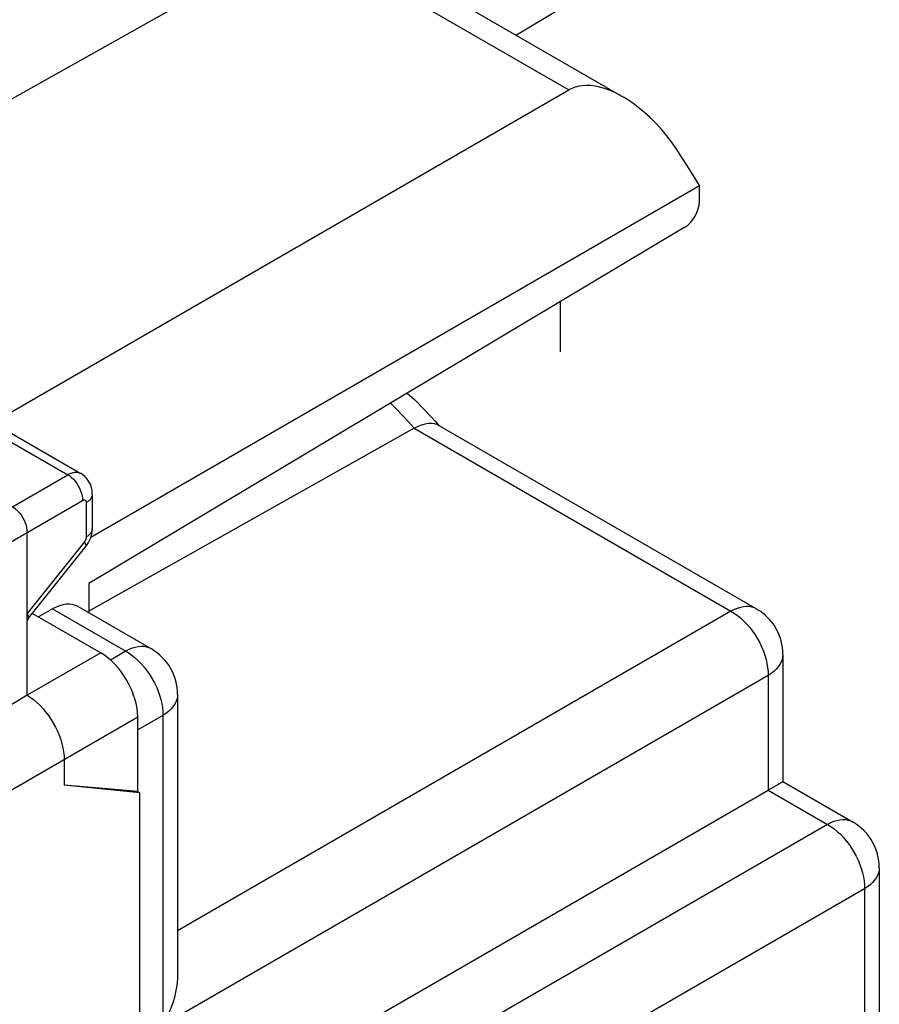
# Model space of a CAD drawing. Units: inches. Extents: x 78.1 to 132.2, y 117.2 to 180.2.
# Drawn here: x 115 to 123.2, y 153.5 to 162.9 of the extents above; entities that cross this region are included whole.
import ezdxf

# ---------------------------------------------------------------- set-up
doc = ezdxf.new("R2010")
doc.units = ezdxf.units.IN
doc.header["$MEASUREMENT"] = 0
doc.layers.add('DRAFT', color=7, linetype='Continuous')
doc.layers.add('RACCORDO', color=7, linetype='Continuous')

# ---------------------------------------------------------------- blocks, each defined once
blk = doc.blocks.new('block 400')
at = {"layer": 'RACCORDO', "color": 7, "lineweight": 25, "true_color": 0xffffff}
blk.add_lwpolyline([(114.8199, 162.062), (117.7387, 163.7004)], dxfattribs=at)
blk = doc.blocks.new('block 452')
at = {"layer": 'RACCORDO', "color": 7, "lineweight": 25, "true_color": 0xffffff}
blk.add_lwpolyline([(121.3869, 160.9244), (115.7081, 157.53)], dxfattribs=at)
blk = doc.blocks.new('block 453')
at = {"layer": 'RACCORDO', "color": 7, "lineweight": 25, "true_color": 0xffffff}
blk.add_lwpolyline([(113.379, 157.3376), (115.5077, 158.5667)], dxfattribs=at)
blk = doc.blocks.new('block 454')
at = {"layer": 'RACCORDO', "color": 7, "lineweight": 25, "true_color": 0xffffff}
blk.add_lwpolyline([(113.5204, 157.0926), (115.6491, 158.3217)], dxfattribs=at)
blk = doc.blocks.new('block 455')
at = {"layer": 'RACCORDO', "color": 7, "lineweight": 25, "true_color": 0xffffff}
blk.add_lwpolyline([(114.7935, 159.0625), (120.283, 162.2314)], dxfattribs=at)
blk = doc.blocks.new('block 457')
at = {"layer": 'RACCORDO', "color": 7, "lineweight": 25, "true_color": 0xffffff}
blk.add_lwpolyline([(115.3637, 157.2877), (115.2298, 157.2117)], dxfattribs=at)
blk = doc.blocks.new('block 458')
at = {"layer": 'RACCORDO', "color": 7, "lineweight": 25, "true_color": 0xffffff}
blk.add_lwpolyline([(118.8094, 159.0085), (115.7081, 157.266)], dxfattribs=at)
blk = doc.blocks.new('block 459')
at = {"layer": 'RACCORDO', "color": 7, "lineweight": 25, "true_color": 0xffffff}
blk.add_open_spline([(115.6491, 158.3217), (115.6507, 158.3227), (115.6524, 158.3235), (115.6524, 158.3235), (115.6541, 158.3242), (115.6559, 158.3249), (115.6559, 158.3249), (115.6559, 158.3249), (115.6577, 158.3255), (115.6577, 158.3255), (115.6577, 158.3255), (115.6595, 158.3259), (115.6595, 158.3259), (115.6595, 158.3259), (115.6613, 158.3262), (115.6613, 158.3262), (115.6613, 158.3262), (115.6631, 158.3264), (115.6631, 158.3264), (115.6631, 158.3264), (115.6649, 158.3265), (115.6649, 158.3265), (115.6649, 158.3265), (115.6667, 158.3264), (115.6667, 158.3264), (115.6685, 158.3262), (115.6702, 158.3257), (115.6702, 158.3257), (115.6718, 158.3252), (115.6734, 158.3244), (115.6734, 158.3244), (115.6749, 158.3235), (115.6763, 158.3224), (115.6763, 158.3224), (115.6776, 158.3212), (115.6788, 158.3198), (115.6788, 158.3198), (115.6799, 158.3183), (115.6808, 158.3166), (115.6808, 158.3166), (115.6808, 158.3166), (115.6817, 158.3148), (115.6817, 158.3148), (115.6817, 158.3148), (115.6824, 158.3128), (115.6824, 158.3128), (115.6824, 158.3128), (115.683, 158.3107), (115.683, 158.3107), (115.683, 158.3107), (115.6835, 158.3085), (115.6835, 158.3085), (115.6835, 158.3085), (115.6838, 158.3062), (115.6838, 158.3062), (115.6838, 158.3062), (115.684, 158.3038), (115.684, 158.3038), (115.684, 158.3038), (115.6841, 158.3013), (115.6841, 158.3013)], degree=3, knots=[0, 0, 0, 0, 1, 1, 1, 2, 2, 2, 3, 3, 3, 4, 4, 4, 5, 5, 5, 6, 6, 6, 7, 7, 7, 8, 8, 8, 9, 9, 9, 10, 10, 10, 11, 11, 11, 12, 12, 12, 13, 13, 13, 14, 14, 14, 15, 15, 15, 16, 16, 16, 17, 17, 17, 18, 18, 18, 19, 19, 19, 20, 20, 20, 20], dxfattribs=at)
blk = doc.blocks.new('block 460')
at = {"layer": 'RACCORDO', "color": 7, "lineweight": 25, "true_color": 0xffffff}
blk.add_lwpolyline([(115.5077, 158.5667), (115.5159, 158.5711), (115.5243, 158.5753), (115.5329, 158.579), (115.5418, 158.5824), (115.5508, 158.5852), (115.5599, 158.5874), (115.569, 158.5891), (115.5782, 158.59), (115.5872, 158.5903), (115.5962, 158.5898), (115.605, 158.5885), (115.6135, 158.5864), (115.6217, 158.5835), (115.6296, 158.5798), (115.6316, 158.5786)], dxfattribs=at)
blk = doc.blocks.new('block 461')
at = {"layer": 'RACCORDO', "color": 7, "lineweight": 25, "true_color": 0xffffff}
blk.add_lwpolyline([(118.8094, 159.0085), (118.846, 159.0274), (118.8812, 159.0419), (118.9145, 159.052), (118.9455, 159.0577), (118.9739, 159.0588)], dxfattribs=at)
blk = doc.blocks.new('block 477')
at = {"layer": 'RACCORDO', "color": 7, "lineweight": 25, "true_color": 0xffffff}
blk.add_lwpolyline([(115.1206, 156.4653), (115.0218, 156.4068), (114.9229, 156.3484), (114.2312, 155.9391)], dxfattribs=at)
blk = doc.blocks.new('block 478')
at = {"layer": 'RACCORDO', "color": 7, "lineweight": 25, "true_color": 0xffffff}
blk.add_lwpolyline([(115.8216, 156.87), (115.1206, 156.4653)], dxfattribs=at)
blk = doc.blocks.new('block 479')
at = {"layer": 'RACCORDO', "color": 7, "lineweight": 25, "true_color": 0xffffff}
blk.add_lwpolyline([(116.0604, 156.8855), (115.9149, 156.8015)], dxfattribs=at)
blk = doc.blocks.new('block 481')
at = {"layer": 'RACCORDO', "color": 7, "lineweight": 25, "true_color": 0xffffff}
blk.add_lwpolyline([(116.1751, 156.2577), (114.5364, 155.3115)], dxfattribs=at)
blk = doc.blocks.new('block 482')
at = {"layer": 'RACCORDO', "color": 7, "lineweight": 25, "true_color": 0xffffff}
blk.add_lwpolyline([(116.4139, 156.2732), (116.1751, 156.1354)], dxfattribs=at)
blk = doc.blocks.new('block 486')
at = {"layer": 'RACCORDO', "color": 7, "lineweight": 25, "true_color": 0xffffff}
blk.add_lwpolyline([(121.8269, 157.2663), (116.5542, 154.2218)], dxfattribs=at)
blk = doc.blocks.new('block 493')
at = {"layer": 'RACCORDO', "color": 7, "lineweight": 25, "true_color": 0xffffff}
blk.add_open_spline([(122.3207, 155.6422), (122.3205, 155.6421), (122.3185, 155.6409), (122.3185, 155.6409), (122.3185, 155.6409), (122.3143, 155.6384), (122.3143, 155.6384), (122.3143, 155.6384), (122.3077, 155.6348), (122.3077, 155.6348), (122.3077, 155.6348), (122.2986, 155.6294), (122.2986, 155.6294), (122.2986, 155.6294), (122.2867, 155.6225), (122.2867, 155.6225), (122.2867, 155.6225), (122.2719, 155.6141), (122.2719, 155.6141), (122.2719, 155.6141), (122.254, 155.6037), (122.254, 155.6037), (122.254, 155.6037), (122.2329, 155.5911), (122.2329, 155.5911), (122.2329, 155.5911), (122.2083, 155.5768), (122.2083, 155.5768), (122.2083, 155.5768), (122.1804, 155.5611), (122.1804, 155.5611)], degree=3, knots=[0, 0, 0, 0, 1, 1, 1, 2, 2, 2, 3, 3, 3, 4, 4, 4, 5, 5, 5, 6, 6, 6, 7, 7, 7, 8, 8, 8, 9, 9, 9, 10, 10, 10, 10], dxfattribs=at)
blk = doc.blocks.new('block 517')
at = {"layer": 'RACCORDO', "color": 7, "lineweight": 25, "true_color": 0xffffff}
blk.add_lwpolyline([(115.6807, 157.8842), (115.6901, 157.8967), (115.7052, 157.9204), (115.7182, 157.9459), (115.7284, 157.9722)], dxfattribs=at)
blk = doc.blocks.new('block 518')
at = {"layer": 'RACCORDO', "color": 7, "lineweight": 25, "true_color": 0xffffff}
blk.add_lwpolyline([(115.6665, 157.9277), (115.1206, 157.2434)], dxfattribs=at)
blk = doc.blocks.new('block 519')
at = {"layer": 'RACCORDO', "color": 7, "lineweight": 25, "true_color": 0xffffff}
blk.add_lwpolyline([(115.1354, 157.2006), (115.6807, 157.8842)], dxfattribs=at)
blk = doc.blocks.new('block 520')
at = {"layer": 'RACCORDO', "color": 7, "lineweight": 25, "true_color": 0xffffff}
blk.add_lwpolyline([(115.1354, 157.2006), (115.1206, 157.1824)], dxfattribs=at)
blk = doc.blocks.new('block 525')
at = {"layer": 'RACCORDO', "color": 7, "lineweight": 25, "true_color": 0xffffff}
blk.add_lwpolyline([(122.1804, 156.654), (116.4139, 153.3244)], dxfattribs=at)
blk = doc.blocks.new('block 526')
at = {"layer": 'RACCORDO', "color": 7, "lineweight": 25, "true_color": 0xffffff}
blk.add_lwpolyline([(116.1936, 152.1045), (122.1804, 155.5611)], dxfattribs=at)
blk = doc.blocks.new('block 527')
at = {"layer": 'RACCORDO', "color": 7, "lineweight": 25, "true_color": 0xffffff}
blk.add_lwpolyline([(122.7461, 155.2345), (116.1936, 151.4511)], dxfattribs=at)
blk = doc.blocks.new('block 528')
at = {"layer": 'RACCORDO', "color": 7, "lineweight": 25, "true_color": 0xffffff}
blk.add_lwpolyline([(123.0996, 154.6222), (116.1936, 150.6348)], dxfattribs=at)
blk = doc.blocks.new('block 583')
at = {"layer": 'RACCORDO', "color": 7, "lineweight": 25, "true_color": 0xffffff}
blk.add_lwpolyline([(115.1354, 157.2006), (115.1373, 157.2049), (115.1371, 157.212), (115.1342, 157.2211), (115.1287, 157.2319), (115.1206, 157.2444)], dxfattribs=at)
blk = doc.blocks.new('block 584')
at = {"layer": 'RACCORDO', "color": 7, "lineweight": 25, "true_color": 0xffffff}
blk.add_lwpolyline([(115.6807, 157.8842), (115.6826, 157.8884), (115.6826, 157.8955), (115.6799, 157.9045), (115.6745, 157.9153), (115.6665, 157.9277)], dxfattribs=at)
blk = doc.blocks.new('block 680')
at = {"layer": 'RACCORDO', "color": 7, "lineweight": 25, "true_color": 0xffffff}
blk.add_lwpolyline([(115.7284, 157.9722), (115.7357, 157.9987), (115.7403, 158.0264)], dxfattribs=at)
blk = doc.blocks.new('block 742')
at = {"layer": 'RACCORDO', "color": 7, "lineweight": 25, "true_color": 0xffffff}
blk.add_lwpolyline([(115.1206, 156.4653), (115.1206, 158.0166)], dxfattribs=at)
blk = doc.blocks.new('block 743')
at = {"layer": 'RACCORDO', "color": 7, "lineweight": 25, "true_color": 0xffffff}
blk.add_lwpolyline([(115.4742, 155.853), (115.4742, 155.608)], dxfattribs=at)
blk = doc.blocks.new('block 745')
at = {"layer": 'RACCORDO', "color": 7, "lineweight": 25, "true_color": 0xffffff}
blk.add_lwpolyline([(115.6841, 158.3013), (115.6841, 157.9733)], dxfattribs=at)
blk = doc.blocks.new('block 747')
at = {"layer": 'RACCORDO', "color": 7, "lineweight": 25, "true_color": 0xffffff}
blk.add_lwpolyline([(115.7081, 157.53), (115.7081, 157.2509)], dxfattribs=at)
blk = doc.blocks.new('block 748')
at = {"layer": 'RACCORDO', "color": 7, "lineweight": 25, "true_color": 0xffffff}
blk.add_lwpolyline([(115.7419, 158.3826), (115.7419, 158.0546)], dxfattribs=at)
blk = doc.blocks.new('block 750')
at = {"layer": 'RACCORDO', "color": 7, "lineweight": 25, "true_color": 0xffffff}
blk.add_open_spline([(115.6841, 157.9733), (115.6841, 157.9716), (115.684, 157.9699), (115.684, 157.9699), (115.684, 157.9699), (115.6838, 157.968), (115.6838, 157.968), (115.6838, 157.968), (115.6836, 157.9661), (115.6836, 157.9661), (115.6836, 157.9661), (115.6833, 157.9641), (115.6833, 157.9641), (115.6833, 157.9641), (115.6829, 157.962), (115.6829, 157.962), (115.6829, 157.962), (115.6824, 157.9599), (115.6824, 157.9599), (115.6824, 157.9599), (115.6818, 157.9577), (115.6818, 157.9577), (115.6818, 157.9577), (115.6812, 157.9554), (115.6812, 157.9554), (115.6812, 157.9554), (115.6804, 157.9531), (115.6804, 157.9531), (115.6804, 157.9531), (115.6796, 157.9508), (115.6796, 157.9508), (115.6796, 157.9508), (115.6787, 157.9484), (115.6787, 157.9484), (115.6787, 157.9484), (115.6777, 157.9461), (115.6777, 157.9461), (115.6777, 157.9461), (115.6765, 157.9437), (115.6765, 157.9437), (115.6765, 157.9437), (115.6753, 157.9413), (115.6753, 157.9413), (115.6753, 157.9413), (115.6741, 157.9389), (115.6741, 157.9389), (115.6741, 157.9389), (115.6727, 157.9366), (115.6727, 157.9366), (115.6727, 157.9366), (115.6712, 157.9343), (115.6712, 157.9343), (115.6712, 157.9343), (115.6697, 157.9321), (115.6697, 157.9321), (115.6697, 157.9321), (115.6682, 157.9299), (115.6682, 157.9299), (115.6682, 157.9299), (115.6665, 157.9277), (115.6665, 157.9277)], degree=3, knots=[0, 0, 0, 0, 1, 1, 1, 2, 2, 2, 3, 3, 3, 4, 4, 4, 5, 5, 5, 6, 6, 6, 7, 7, 7, 8, 8, 8, 9, 9, 9, 10, 10, 10, 11, 11, 11, 12, 12, 12, 13, 13, 13, 14, 14, 14, 15, 15, 15, 16, 16, 16, 17, 17, 17, 18, 18, 18, 19, 19, 19, 20, 20, 20, 20], dxfattribs=at)
blk = doc.blocks.new('block 755')
at = {"layer": 'RACCORDO', "color": 7, "lineweight": 25, "true_color": 0xffffff}
blk.add_lwpolyline([(115.7403, 158.0264), (115.7419, 158.0546)], dxfattribs=at)
blk = doc.blocks.new('block 757')
at = {"layer": 'RACCORDO', "color": 7, "lineweight": 25, "true_color": 0xffffff}
blk.add_lwpolyline([(116.5542, 156.4737), (116.5526, 156.4506), (116.5473, 156.4258), (116.5382, 156.4014), (116.5256, 156.3776), (116.5095, 156.3545), (116.4901, 156.3323), (116.4675, 156.3113), (116.4421, 156.2916), (116.4139, 156.2732)], dxfattribs=at)
blk = doc.blocks.new('block 759')
at = {"layer": 'RACCORDO', "color": 7, "lineweight": 25, "true_color": 0xffffff}
blk.add_lwpolyline([(115.7419, 158.3826), (115.7403, 158.3678), (115.7353, 158.3531), (115.727, 158.3388), (115.7156, 158.3253), (115.7012, 158.3127), (115.6841, 158.3013)], dxfattribs=at)
blk = doc.blocks.new('block 760')
at = {"layer": 'RACCORDO', "color": 7, "lineweight": 25, "true_color": 0xffffff}
blk.add_lwpolyline([(115.7419, 158.0546), (115.7403, 158.0398), (115.7353, 158.0251), (115.727, 158.0108), (115.7156, 157.9973), (115.7012, 157.9847), (115.6841, 157.9733)], dxfattribs=at)
blk = doc.blocks.new('block 809')
at = {"layer": 'RACCORDO', "color": 7, "lineweight": 25, "true_color": 0xffffff}
blk.add_lwpolyline([(115.7419, 158.3826), (115.7407, 158.4071), (115.7371, 158.4308), (115.7312, 158.4537), (115.723, 158.4756), (115.7128, 158.4963), (115.7005, 158.5157), (115.6863, 158.5337), (115.6705, 158.55), (115.653, 158.5645), (115.6342, 158.5771), (115.6316, 158.5786)], dxfattribs=at)
blk = doc.blocks.new('block 811')
at = {"layer": 'RACCORDO', "color": 7, "lineweight": 25, "true_color": 0xffffff}
blk.add_lwpolyline([(116.1751, 155.5484), (116.1751, 156.2577)], dxfattribs=at)
blk = doc.blocks.new('block 812')
at = {"layer": 'RACCORDO', "color": 7, "lineweight": 25, "true_color": 0xffffff}
blk.add_lwpolyline([(116.4139, 156.2732), (116.4139, 153.3244)], dxfattribs=at)
blk = doc.blocks.new('block 814')
at = {"layer": 'RACCORDO', "color": 7, "lineweight": 25, "true_color": 0xffffff}
blk.add_lwpolyline([(116.5542, 156.4737), (116.5542, 153.8024)], dxfattribs=at)
blk = doc.blocks.new('block 816')
at = {"layer": 'RACCORDO', "color": 7, "lineweight": 25, "true_color": 0xffffff}
blk.add_lwpolyline([(116.5542, 153.8039), (116.5536, 153.7745), (116.5504, 153.7304), (116.5444, 153.6847), (116.5356, 153.6372), (116.5236, 153.5879), (116.5085, 153.537), (116.49, 153.485), (116.4681, 153.4321), (116.4427, 153.3785), (116.4139, 153.3244)], dxfattribs=at)
blk = doc.blocks.new('block 843')
at = {"layer": 'RACCORDO', "color": 7, "lineweight": 25, "true_color": 0xffffff}
blk.add_lwpolyline([(118.9739, 159.0588), (118.9995, 159.0554), (119.0219, 159.0476), (119.0284, 159.0441)], dxfattribs=at)
blk = doc.blocks.new('block 844')
at = {"layer": 'RACCORDO', "color": 7, "lineweight": 25, "true_color": 0xffffff}
blk.add_lwpolyline([(116.3042, 156.9067), (116.2834, 156.9169), (116.2592, 156.9247), (116.2336, 156.9291), (116.2066, 156.9301), (116.1786, 156.9277), (116.1497, 156.9219), (116.1202, 156.9129), (116.0904, 156.9007), (116.0604, 156.8855)], dxfattribs=at)
blk = doc.blocks.new('block 916')
at = {"layer": 'RACCORDO', "color": 7, "lineweight": 25, "true_color": 0xffffff}
blk.add_lwpolyline([(115.1712, 157.2455), (115.8216, 156.87)], dxfattribs=at)
blk = doc.blocks.new('block 918')
at = {"layer": 'RACCORDO', "color": 7, "lineweight": 25, "true_color": 0xffffff}
blk.add_lwpolyline([(115.3637, 157.2877), (116.0604, 156.8855)], dxfattribs=at)
blk = doc.blocks.new('block 924')
at = {"layer": 'RACCORDO', "color": 7, "lineweight": 25, "true_color": 0xffffff}
blk.add_lwpolyline([(115.6055, 157.3102), (116.3042, 156.9067)], dxfattribs=at)
blk = doc.blocks.new('block 934')
at = {"layer": 'RACCORDO', "color": 7, "lineweight": 25, "true_color": 0xffffff}
blk.add_lwpolyline([(116.0604, 156.8855), (116.0917, 156.8664), (116.1227, 156.8444), (116.1532, 156.8195), (116.183, 156.792), (116.2118, 156.7621), (116.2393, 156.73), (116.2655, 156.696), (116.2901, 156.6602), (116.3128, 156.6231), (116.3336, 156.5848), (116.3523, 156.5456), (116.3687, 156.5059), (116.3827, 156.466), (116.3942, 156.4261), (116.4032, 156.3866), (116.4094, 156.3477), (116.413, 156.3098), (116.4139, 156.2732)], dxfattribs=at)
blk = doc.blocks.new('block 935')
at = {"layer": 'RACCORDO', "color": 7, "lineweight": 25, "true_color": 0xffffff}
blk.add_lwpolyline([(115.1206, 156.4653), (115.151, 156.4461), (115.1813, 156.4239), (115.2113, 156.3988), (115.2409, 156.3708), (115.2698, 156.3403), (115.2973, 156.3077), (115.3232, 156.2735), (115.3474, 156.2379), (115.37, 156.201), (115.3907, 156.163), (115.4094, 156.1243), (115.426, 156.0848), (115.4405, 156.0446), (115.4525, 156.0044), (115.4619, 155.9647), (115.4687, 155.9262), (115.4727, 155.8888), (115.4742, 155.853)], dxfattribs=at)
blk = doc.blocks.new('block 946')
at = {"layer": 'RACCORDO', "color": 7, "lineweight": 25, "true_color": 0xffffff}
blk.add_lwpolyline([(114.9792, 158.2616), (114.9978, 158.2496), (115.016, 158.235), (115.0336, 158.218), (115.0502, 158.199), (115.0656, 158.1783), (115.0795, 158.1562), (115.0917, 158.1331), (115.102, 158.1093), (115.1101, 158.0854), (115.116, 158.0617), (115.1195, 158.0387), (115.1206, 158.0166)], dxfattribs=at)
blk = doc.blocks.new('block 971')
at = {"layer": 'RACCORDO', "color": 7, "lineweight": 25, "true_color": 0xffffff}
blk.add_lwpolyline([(121.5259, 161.1693), (121.5259, 161.3205)], dxfattribs=at)
blk = doc.blocks.new('block 972')
at = {"layer": 'RACCORDO', "color": 7, "lineweight": 25, "true_color": 0xffffff}
blk.add_lwpolyline([(122.1804, 156.654), (122.1804, 155.5611)], dxfattribs=at)
blk = doc.blocks.new('block 976')
at = {"layer": 'RACCORDO', "color": 7, "lineweight": 25, "true_color": 0xffffff}
blk.add_lwpolyline([(122.3207, 156.8545), (122.3207, 155.6409)], dxfattribs=at)
blk = doc.blocks.new('block 983')
at = {"layer": 'RACCORDO', "color": 7, "lineweight": 25, "true_color": 0xffffff}
blk.add_lwpolyline([(122.3207, 156.8545), (122.3191, 156.8314), (122.3138, 156.8066), (122.3048, 156.7822), (122.2922, 156.7583), (122.2761, 156.7352), (122.2566, 156.7131), (122.2341, 156.6921), (122.2086, 156.6723), (122.1804, 156.654)], dxfattribs=at)
blk = doc.blocks.new('block 1014')
at = {"layer": 'RACCORDO', "color": 7, "lineweight": 25, "true_color": 0xffffff}
blk.add_lwpolyline([(122.99, 155.2558), (122.9692, 155.2659), (122.945, 155.2737), (122.9193, 155.2781), (122.8924, 155.2791), (122.8643, 155.2767), (122.8355, 155.271), (122.806, 155.2619), (122.7761, 155.2497), (122.7461, 155.2345)], dxfattribs=at)
blk = doc.blocks.new('block 1016')
at = {"layer": 'RACCORDO', "color": 7, "lineweight": 25, "true_color": 0xffffff}
blk.add_lwpolyline([(122.0707, 157.2875), (122.0499, 157.2977), (122.0258, 157.3055), (122.0001, 157.3099), (121.9731, 157.3109), (121.9451, 157.3085), (121.9162, 157.3027), (121.8867, 157.2937), (121.8569, 157.2815), (121.8269, 157.2663)], dxfattribs=at)
blk = doc.blocks.new('block 1039')
at = {"layer": 'RACCORDO', "color": 7, "lineweight": 25, "true_color": 0xffffff}
blk.add_lwpolyline([(113.3919, 159.7883), (115.5077, 158.5667)], dxfattribs=at)
blk = doc.blocks.new('block 1043')
at = {"layer": 'RACCORDO', "color": 7, "lineweight": 25, "true_color": 0xffffff}
blk.add_lwpolyline([(113.5161, 159.8001), (115.6316, 158.5786)], dxfattribs=at)
blk = doc.blocks.new('block 1044')
at = {"layer": 'RACCORDO', "color": 7, "lineweight": 25, "true_color": 0xffffff}
blk.add_lwpolyline([(122.1804, 155.5611), (122.7461, 155.2345)], dxfattribs=at)
blk = doc.blocks.new('block 1045')
at = {"layer": 'RACCORDO', "color": 7, "lineweight": 25, "true_color": 0xffffff}
blk.add_lwpolyline([(122.3196, 155.6428), (122.99, 155.2558)], dxfattribs=at)
blk = doc.blocks.new('block 1046')
at = {"layer": 'RACCORDO', "color": 7, "lineweight": 25, "true_color": 0xffffff}
blk.add_lwpolyline([(118.8094, 159.0085), (121.8269, 157.2663)], dxfattribs=at)
blk = doc.blocks.new('block 1047')
at = {"layer": 'RACCORDO', "color": 7, "lineweight": 25, "true_color": 0xffffff}
blk.add_lwpolyline([(119.0276, 159.0446), (122.0707, 157.2875)], dxfattribs=at)
blk = doc.blocks.new('block 1048')
at = {"layer": 'RACCORDO', "color": 7, "lineweight": 25, "true_color": 0xffffff}
blk.add_lwpolyline([(122.7461, 155.2345), (122.7775, 155.2154), (122.8085, 155.1934), (122.839, 155.1685), (122.8688, 155.1411), (122.8975, 155.1111), (122.9251, 155.079), (122.9513, 155.045), (122.9758, 155.0092), (122.9986, 154.9721), (123.0194, 154.9338), (123.0381, 154.8946), (123.0545, 154.8549), (123.0685, 154.815), (123.08, 154.7751), (123.089, 154.7356), (123.0952, 154.6968), (123.0988, 154.6589), (123.0996, 154.6222)], dxfattribs=at)
blk = doc.blocks.new('block 1049')
at = {"layer": 'RACCORDO', "color": 7, "lineweight": 25, "true_color": 0xffffff}
blk.add_lwpolyline([(121.8269, 157.2663), (121.8582, 157.2472), (121.8893, 157.2252), (121.9198, 157.2003), (121.9495, 157.1728), (121.9783, 157.1429), (122.0059, 157.1108), (122.032, 157.0767), (122.0566, 157.041), (122.0794, 157.0038), (122.1002, 156.9655), (122.1189, 156.9264), (122.1353, 156.8867), (122.1493, 156.8468), (122.1608, 156.8069), (122.1697, 156.7674), (122.176, 156.7285), (122.1796, 156.6906), (122.1804, 156.654)], dxfattribs=at)
blk = doc.blocks.new('block 1050')
at = {"layer": 'RACCORDO', "color": 7, "lineweight": 25, "true_color": 0xffffff}
blk.add_lwpolyline([(115.5077, 158.5667), (115.5262, 158.5547), (115.5445, 158.5401), (115.562, 158.5231), (115.5787, 158.5041), (115.5941, 158.4834), (115.608, 158.4613), (115.6202, 158.4382), (115.6304, 158.4145), (115.6386, 158.3906), (115.6444, 158.3669), (115.648, 158.3438), (115.6491, 158.3217)], dxfattribs=at)
blk = doc.blocks.new('block 1058')
at = {"layer": 'RACCORDO', "color": 7, "lineweight": 25, "true_color": 0xffffff}
blk.add_lwpolyline([(123.0996, 154.6222), (123.0996, 150.9067)], dxfattribs=at)
blk = doc.blocks.new('block 1060')
at = {"layer": 'RACCORDO', "color": 7, "lineweight": 25, "true_color": 0xffffff}
blk.add_lwpolyline([(123.24, 154.8228), (123.24, 151.1072)], dxfattribs=at)
blk = doc.blocks.new('block 1082')
at = {"layer": 'RACCORDO', "color": 7, "lineweight": 25, "true_color": 0xffffff}
blk.add_lwpolyline([(123.24, 154.8228), (123.2384, 154.7997), (123.233, 154.7748), (123.224, 154.7504), (123.2114, 154.7266), (123.1953, 154.7035), (123.1759, 154.6813), (123.1533, 154.6603), (123.1278, 154.6406), (123.0996, 154.6222)], dxfattribs=at)
blk = doc.blocks.new('block 1118')
at = {"layer": 'RACCORDO', "color": 7, "lineweight": 25, "true_color": 0xffffff}
blk.add_lwpolyline([(120.7962, 162.1668), (120.7624, 162.1856), (120.7144, 162.2093), (120.6669, 162.2295), (120.6205, 162.2459), (120.5756, 162.2585), (120.5322, 162.2673), (120.4904, 162.2724), (120.4504, 162.2739), (120.4124, 162.2718), (120.3765, 162.2664), (120.3429, 162.2578), (120.3117, 162.2461), (120.283, 162.2314)], dxfattribs=at)
blk = doc.blocks.new('block 1138')
at = {"layer": 'RACCORDO', "color": 7, "lineweight": 25, "true_color": 0xffffff}
blk.add_lwpolyline([(117.7387, 163.7004), (120.283, 162.2314)], dxfattribs=at)
blk = doc.blocks.new('block 1141')
at = {"layer": 'RACCORDO', "color": 7, "lineweight": 25, "true_color": 0xffffff}
blk.add_lwpolyline([(118.0862, 163.7316), (120.7976, 162.166)], dxfattribs=at)
blk = doc.blocks.new('block 1145')
at = {"layer": 'RACCORDO', "color": 7, "lineweight": 25, "true_color": 0xffffff}
blk.add_lwpolyline([(118.7428, 159.3439), (118.8137, 159.2791), (118.9144, 159.1782), (119.0113, 159.0721)], dxfattribs=at)
blk = doc.blocks.new('block 1146')
at = {"layer": 'RACCORDO', "color": 7, "lineweight": 25, "true_color": 0xffffff}
blk.add_lwpolyline([(118.5815, 159.2475), (118.6224, 159.2086), (118.7168, 159.1115), (118.8094, 159.0085)], dxfattribs=at)
blk = doc.blocks.new('block 1147')
at = {"layer": 'RACCORDO', "color": 7, "lineweight": 25, "true_color": 0xffffff}
blk.add_lwpolyline([(119.0113, 159.0721), (119.042, 159.0363)], dxfattribs=at)
blk = doc.blocks.new('block 1199')
at = {"layer": 'RACCORDO', "color": 7, "lineweight": 25, "true_color": 0xffffff}
blk.add_lwpolyline([(121.344, 161.6138), (121.2982, 161.6834), (121.2511, 161.749), (121.203, 161.8104), (121.1541, 161.8676), (121.1048, 161.9207), (121.0553, 161.9699), (121.0058, 162.015), (120.9566, 162.0563), (120.9075, 162.094), (120.8587, 162.128), (120.8104, 162.1585), (120.7962, 162.1668)], dxfattribs=at)
blk = doc.blocks.new('block 1200')
at = {"layer": 'RACCORDO', "color": 7, "lineweight": 25, "true_color": 0xffffff}
blk.add_lwpolyline([(121.4048, 161.5162), (121.344, 161.6138)], dxfattribs=at)
blk = doc.blocks.new('block 1201')
at = {"layer": 'RACCORDO', "color": 7, "lineweight": 25, "true_color": 0xffffff}
blk.add_lwpolyline([(121.4655, 161.4184), (121.4048, 161.5162)], dxfattribs=at)
blk = doc.blocks.new('block 1202')
at = {"layer": 'RACCORDO', "color": 7, "lineweight": 25, "true_color": 0xffffff}
blk.add_lwpolyline([(121.5259, 161.3205), (121.4655, 161.4184)], dxfattribs=at)
blk = doc.blocks.new('block 1323')
at = {"layer": 'RACCORDO', "color": 7, "lineweight": 25, "true_color": 0xffffff}
blk.add_open_spline([(122.3207, 156.8549), (122.3206, 157.0332), (122.2255, 157.1981), (122.071, 157.2874)], degree=3, dxfattribs=at)
blk = doc.blocks.new('block 1324')
at = {"layer": 'RACCORDO', "color": 7, "lineweight": 25, "true_color": 0xffffff}
blk.add_open_spline([(123.24, 154.8231), (123.2398, 155.0015), (123.1447, 155.1663), (122.9903, 155.2556)], degree=3, dxfattribs=at)
blk = doc.blocks.new('block 1327')
at = {"layer": 'RACCORDO', "color": 7, "lineweight": 25, "true_color": 0xffffff}
blk.add_open_spline([(116.5542, 156.4741), (116.5541, 156.6525), (116.4589, 156.8173), (116.3045, 156.9066)], degree=3, dxfattribs=at)
blk = doc.blocks.new('block 1329')
at = {"layer": 'RACCORDO', "color": 7, "lineweight": 25, "true_color": 0xffffff}
blk.add_open_spline([(116.1751, 156.2577), (116.1751, 156.4831), (116.0168, 156.7573), (115.8216, 156.87)], degree=3, dxfattribs=at)
blk = doc.blocks.new('block 1352')
at = {"layer": 'RACCORDO', "color": 7, "lineweight": 25, "true_color": 0xffffff}
blk.add_open_spline([(121.3869, 160.9244), (121.4638, 160.9704), (121.5259, 161.0797), (121.5259, 161.1693)], degree=3, dxfattribs=at)
blk = doc.blocks.new('block 1371')
at = {"layer": 'RACCORDO', "color": 7, "lineweight": 25, "true_color": 0xffffff}
blk.add_open_spline([(115.6055, 157.3102), (115.5412, 157.3473), (115.4546, 157.3392), (115.3637, 157.2877)], degree=3, dxfattribs=at)
blk = doc.blocks.new('block 1443')
at = {"color": 7, "lineweight": 25, "true_color": 0xffffff}
blk.add_lwpolyline([(120.2023, 163.0037), (119.782, 162.7524)], dxfattribs=at)
blk = doc.blocks.new('block 1477')
at = {"color": 7, "lineweight": 25, "true_color": 0xffffff}
blk.add_lwpolyline([(120.2023, 159.7378), (120.2023, 160.2163)], dxfattribs=at)
blk = doc.blocks.new('block 1542')
at = {"layer": 'DRAFT', "color": 7, "lineweight": 25, "true_color": 0xffffff}
blk.add_lwpolyline([(115.7283, 157.972), (121.5259, 161.3205)], dxfattribs=at)
blk = doc.blocks.new('block 1552')
at = {"layer": 'DRAFT', "color": 7, "lineweight": 25, "true_color": 0xffffff}
blk.add_lwpolyline([(116.1751, 155.5484), (115.4742, 155.608)], dxfattribs=at)
blk = doc.blocks.new('block 1560')
at = {"layer": 'DRAFT', "color": 7, "lineweight": 25, "true_color": 0xffffff}
blk.add_lwpolyline([(116.1936, 155.5378), (115.4742, 155.608)], dxfattribs=at)
blk = doc.blocks.new('block 1562')
at = {"layer": 'DRAFT', "color": 7, "lineweight": 25, "true_color": 0xffffff}
blk.add_lwpolyline([(116.1936, 121.209), (116.1936, 155.5378)], dxfattribs=at)
blk = doc.blocks.new('block 1563')
at = {"layer": 'DRAFT', "color": 7, "lineweight": 25, "true_color": 0xffffff}
blk.add_lwpolyline([(116.1751, 155.5484), (116.1936, 155.5378)], dxfattribs=at)

msp = doc.modelspace()

# ---------------------------------------------------------------- block references
for name in ['block 1443', 'block 1477']:
    msp.add_blockref(name, (0, 0))
at = {"layer": 'DRAFT'}
for name in ['block 1542', 'block 1552', 'block 1560', 'block 1563', 'block 1562']:
    msp.add_blockref(name, (0, 0), dxfattribs=at)
at = {"layer": 'RACCORDO'}
for name in ['block 400', 'block 1138', 'block 1141', 'block 1118', 'block 455', 'block 1199', 'block 1200', 'block 1201', 'block 1202', 'block 971', 'block 1352', 'block 452', 'block 1039', 'block 1043', 'block 1145', 'block 1146', 'block 1147', 'block 458', 'block 461', 'block 1046', 'block 843', 'block 1047', 'block 453', 'block 460', 'block 1050', 'block 809', 'block 454', 'block 459', 'block 759', 'block 748', 'block 946', 'block 745', 'block 760', 'block 755', 'block 742', 'block 750', 'block 517', 'block 680', 'block 518', 'block 519', 'block 584', 'block 747', 'block 457', 'block 1371', 'block 918', 'block 924', 'block 1016', 'block 1323', 'block 583', 'block 520', 'block 916', 'block 486', 'block 1049', 'block 844', 'block 478', 'block 1329', 'block 479', 'block 934', 'block 1327', 'block 983', 'block 976', 'block 525', 'block 972', 'block 477', 'block 935', 'block 757', 'block 814', 'block 481', 'block 482', 'block 811', 'block 812', 'block 743', 'block 493', 'block 1045', 'block 526', 'block 1044', 'block 527', 'block 1014', 'block 1048', 'block 1324', 'block 1082', 'block 1060', 'block 528', 'block 1058', 'block 816']:
    msp.add_blockref(name, (0, 0), dxfattribs=at)

doc.saveas('drawing.dxf')
